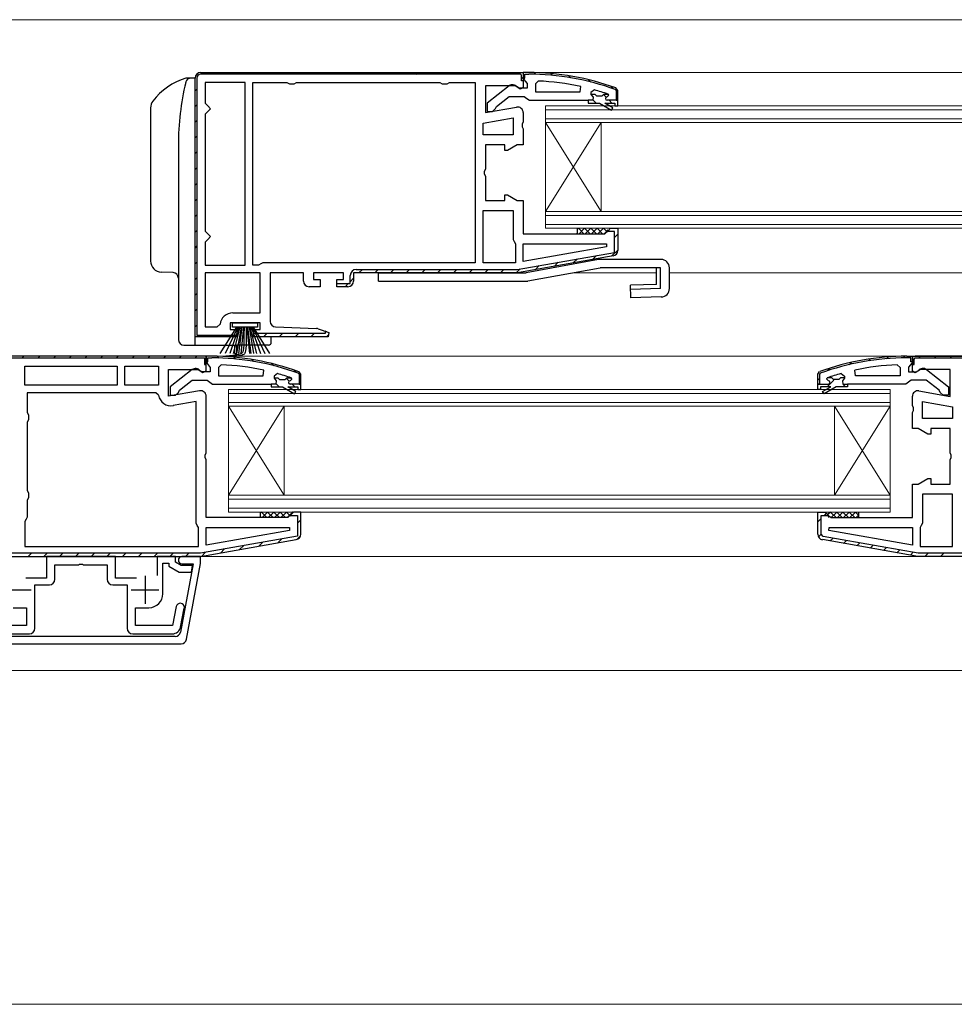
# Model space of a CAD drawing. Extents: x 140 to 1540, y 168 to 2253.
# Drawn here: x 894 to 1062, y 1199 to 1376 of the extents above; entities that cross this region are included whole.
import ezdxf

# ---------------------------------------------------------------- set-up
doc = ezdxf.new("R2010")
doc.units = 0
for name, color, linetype, lineweight in [('YKK_11', 7, 'CONTINUOUS', 30), ('YKK_12', 2, 'CONTINUOUS', 13), ('YKK_13', 4, 'CONTINUOUS', 30), ('YKK_D', 6, 'CONTINUOUS', 13)]:
    doc.layers.add(name, color=color, linetype=linetype, lineweight=lineweight)

msp = doc.modelspace()

# ---------------------------------------------------------------- linework, layer by layer
at = {"layer": 'YKK_11', "linetype": 'ByBlock', "lineweight": -2, "ltscale": 0.5}
for p, q in [((926.31, 1366.97), (984.31, 1366.97)), ((983.81, 1366.67), (926.31, 1366.67)), ((984.01, 1366.47), (983.81, 1366.67)), ((984.01, 1365.47), (984.01, 1366.47)), ((985.31, 1366.98), (984.31, 1366.98)), ((984.31, 1366.98), (984.31, 1365.93)), ((984.31, 1366.97), (984.31, 1364.28)), ((984.31, 1366.48), (984.31, 1365.98)), ((984.31, 1366.47), (984.31, 1365.47)), ((984.61, 1365.98), (984.61, 1366.68)), ((984.61, 1366.68), (985.31, 1366.68)), ((925.31, 1319.47), (925.31, 1365.97)), ((925.61, 1365.97), (925.61, 1319.77)), ((934.31, 1365.17), (927.11, 1365.17)), ((927.11, 1365.17), (927.11, 1361.47)), ((934.31, 1332.37), (934.31, 1365.17)), ((935.71, 1332.37), (935.71, 1365.17)), ((935.71, 1365.17), (941.84, 1365.17)), ((941.84, 1365.17), (942.27, 1364.92)), ((942.27, 1364.92), (943.14, 1364.92)), ((943.14, 1364.92), (943.57, 1365.17)), ((943.57, 1365.17), (969.34, 1365.17)), ((969.34, 1365.17), (969.77, 1364.92)), ((969.77, 1364.92), (970.64, 1364.92)), ((970.64, 1364.92), (971.07, 1365.17)), ((971.07, 1365.17), (975.71, 1365.17)), ((975.71, 1365.17), (975.71, 1332.77)), ((984.31, 1365.47), (984.01, 1365.47)), ((984.31, 1365.98), (984.61, 1365.98)), ((984.31, 1365.93), (984.66, 1365.45)), ((984.66, 1365.45), (985.01, 1364.98)), ((985.01, 1364.98), (985.01, 1364.18)), ((987.03, 1365.44), (986.51, 1364.94)), ((986.51, 1364.94), (986.51, 1363.48)), ((982.86, 1364.57), (977.51, 1364.57)), ((977.51, 1364.57), (977.51, 1359.76)), ((981.79, 1364.56), (977.81, 1361.45)), ((983.79, 1363.99), (982.86, 1364.57)), ((983.61, 1364.18), (983.21, 1364.38)), ((985.01, 1364.18), (983.61, 1364.18)), ((984.31, 1364.28), (983.79, 1363.99)), ((986.51, 1363.48), (994.56, 1363.48)), ((994.56, 1363.48), (994.67, 1364.47)), ((997.14, 1363.85), (996.51, 1363.37)), ((996.51, 1363.37), (996.51, 1363.08)), ((996.51, 1363.08), (997.21, 1363.08)), ((996.51, 1363.08), (996.51, 1363.05)), ((996.51, 1363.05), (996.88, 1362.57)), ((997.21, 1363.08), (997.51, 1362.81)), ((998.5, 1362.81), (998.8, 1363.08)), ((998.8, 1363.08), (999.62, 1363.08)), ((999.62, 1363.08), (999.57, 1363.1)), ((999.71, 1362.91), (999.62, 1363.08)), ((999.71, 1362.88), (999.71, 1362.91)), ((1000.88, 1363.92), (1001.01, 1363.73)), ((1001.31, 1363.73), (1000.98, 1364.2)), ((1001.01, 1363.73), (1001.01, 1361.98)), ((1001.31, 1360.98), (1001.31, 1363.73)), ((1001.31, 1361.98), (1001.31, 1363.73)), ((927.11, 1361.47), (927.61, 1360.97)), ((977.81, 1361.45), (977.81, 1359.98)), ((979.5, 1360.87), (981.81, 1362.68)), ((981.81, 1362.68), (984.51, 1362.68)), ((984.51, 1362.68), (984.98, 1362.33)), ((984.98, 1362.33), (985.46, 1361.98)), ((985.46, 1361.98), (996.01, 1361.98)), ((996.01, 1361.98), (996.01, 1361.48)), ((996.81, 1361.98), (996.01, 1361.98)), ((996.01, 1361.48), (998.01, 1361.48)), ((996.88, 1362.57), (996.81, 1361.98)), ((997.51, 1362.81), (998.5, 1362.81)), ((998.01, 1361.48), (1000.2, 1360.21)), ((1000.45, 1360.64), (999.01, 1361.48)), ((999.01, 1361.48), (1000.81, 1361.48)), ((999.41, 1362.58), (999.71, 1362.88)), ((1001.31, 1361.98), (999.41, 1361.98)), ((1000.81, 1361.48), (1000.81, 1360.98)), ((1001.01, 1361.98), (1001.31, 1361.98)), ((1001.31, 1361.23), (1001.31, 1361.98)), ((927.61, 1359.97), (927.11, 1359.47)), ((927.11, 1359.47), (927.11, 1338.47)), ((927.61, 1360.97), (928.11, 1360.47)), ((928.11, 1360.47), (927.61, 1359.97)), ((977.51, 1359.76), (983.13, 1360.76)), ((977.81, 1359.98), (978.81, 1359.98)), ((978.81, 1359.98), (979.31, 1360.48)), ((979.31, 1360.48), (979.5, 1360.87)), ((984.31, 1359.77), (984.31, 1358.1)), ((1000.2, 1360.21), (1000.45, 1360.64)), ((1000.81, 1360.98), (1001.31, 1360.98)), ((977.11, 1357.87), (982.51, 1358.82)), ((977.11, 1355.77), (977.11, 1357.87)), ((982.51, 1358.82), (982.51, 1355.77)), ((984.31, 1358.1), (984.12, 1357.71)), ((984.12, 1357.71), (984.12, 1357.24)), ((984.12, 1357.24), (984.31, 1356.85)), ((984.31, 1356.85), (984.31, 1353.97)), ((982.51, 1355.77), (977.11, 1355.77)), ((981.01, 1353.97), (977.51, 1353.97)), ((977.51, 1353.97), (977.51, 1349.6)), ((981.01, 1352.97), (981.01, 1353.97)), ((981.51, 1352.97), (981.01, 1352.97)), ((983.24, 1353.97), (981.51, 1352.97)), ((984.31, 1353.97), (983.24, 1353.97)), ((977.51, 1349.6), (977.32, 1349.21)), ((977.32, 1349.21), (977.32, 1348.74)), ((977.32, 1348.74), (977.51, 1348.35)), ((977.51, 1348.35), (977.51, 1343.97)), ((977.51, 1343.97), (981.01, 1343.97)), ((981.01, 1343.97), (981.01, 1344.97)), ((981.01, 1344.97), (981.51, 1344.97)), ((981.51, 1344.97), (983.24, 1343.97)), ((983.24, 1343.97), (984.31, 1343.97)), ((984.31, 1343.97), (984.31, 1337.97)), ((977.11, 1332.77), (977.11, 1342.17)), ((977.11, 1342.17), (982.51, 1342.17)), ((982.51, 1342.17), (982.51, 1336.97)), ((927.11, 1338.47), (927.61, 1337.97)), ((999.01, 1337.97), (999.51, 1338.47)), ((999.5, 1338.37), (999.51, 1338.47)), ((1000.71, 1338.37), (999.5, 1338.37)), ((999.51, 1338.47), (1000.01, 1338.97)), ((1000.01, 1338.97), (1001.31, 1338.97)), ((1000.71, 1334.65), (1000.71, 1338.37)), ((1001.31, 1338.97), (1001.31, 1334.98)), ((927.61, 1336.97), (927.11, 1336.47)), ((927.11, 1336.47), (927.11, 1332.37)), ((927.61, 1337.97), (928.11, 1337.47)), ((928.11, 1337.47), (927.61, 1336.97)), ((982.51, 1336.97), (982.71, 1336.57)), ((982.71, 1336.57), (982.91, 1336.17)), ((984.31, 1337.97), (999.01, 1337.97)), ((982.91, 1336.17), (982.91, 1332.77)), ((983.25, 1331.57), (1000.71, 1334.65)), ((984.31, 1332.98), (984.31, 1336.17)), ((984.31, 1336.17), (999.27, 1336.17)), ((999.32, 1335.62), (984.31, 1332.98)), ((999.27, 1336.17), (999.32, 1335.62)), ((1000.48, 1334), (983.31, 1330.97)), ((927.11, 1332.37), (934.31, 1332.37)), ((936.71, 1332.37), (935.71, 1332.37)), ((937.11, 1332.57), (936.71, 1332.37)), ((937.51, 1332.77), (937.11, 1332.57)), ((975.71, 1332.77), (937.51, 1332.77)), ((954.31, 1331.57), (983.25, 1331.57)), ((982.91, 1332.77), (977.11, 1332.77)), ((937.01, 1330.97), (927.11, 1330.97)), ((927.11, 1330.97), (927.11, 1321.27)), ((937.01, 1323.77), (937.01, 1330.97)), ((944.81, 1330.97), (938.81, 1330.97)), ((938.81, 1330.97), (938.81, 1322.24)), ((944.81, 1329.47), (944.81, 1330.97)), ((952.01, 1330.97), (946.61, 1330.97)), ((946.61, 1330.97), (946.61, 1329.77)), ((946.61, 1329.77), (947.81, 1329.77)), ((947.81, 1329.77), (947.81, 1328.47)), ((950.81, 1328.47), (950.81, 1329.77)), ((950.81, 1329.77), (952.01, 1329.77)), ((952.01, 1329.77), (952.01, 1330.97)), ((953.21, 1329.07), (953.21, 1330.47)), ((983.31, 1330.97), (953.81, 1330.97)), ((953.81, 1330.97), (953.81, 1329.47)), ((947.81, 1328.47), (945.81, 1328.47)), ((950.81, 1328.97), (950.81, 1329.07)), ((950.81, 1329.07), (953.21, 1329.07)), ((952.81, 1328.47), (950.81, 1328.47)), ((932.09, 1323.77), (937.01, 1323.77)), ((927.11, 1321.27), (929.31, 1321.27)), ((929.31, 1321.27), (929.8, 1321.72)), ((937.01, 1321.97), (931.61, 1321.97)), ((931.61, 1321.97), (931.61, 1320.77)), ((931.61, 1320.77), (932.81, 1320.77)), ((932.81, 1320.77), (932.81, 1319.47)), ((935.81, 1319.47), (935.81, 1320.77)), ((935.81, 1320.77), (937.01, 1320.77)), ((937.01, 1320.77), (937.01, 1321.97)), ((939.77, 1321.24), (947.15, 1320.98)), ((947.45, 1320.92), (949.36, 1320.23)), ((948.71, 1320.47), (948.71, 1320.07)), ((949.01, 1320.36), (948.71, 1320.47)), ((932.81, 1319.47), (925.31, 1319.47)), ((925.61, 1319.77), (932.76, 1319.77)), ((932.76, 1319.77), (932.31, 1319.47)), ((948.71, 1320.07), (935.81, 1320.07)), ((935.81, 1320.07), (935.81, 1319.97)), ((949.22, 1319.47), (935.81, 1319.47)), ((949.36, 1320.23), (949.22, 1319.47)), ((927.31, 1315.97), (869.31, 1315.97)), ((869.31, 1315.67), (927.01, 1315.67)), ((927.01, 1315.67), (927.01, 1314.47)), ((927.31, 1314.47), (927.31, 1315.97)), ((927.31, 1315.97), (927.31, 1315.97)), ((928.31, 1315.97), (927.31, 1315.97)), ((927.31, 1315.97), (927.31, 1314.93)), ((927.31, 1313.35), (927.31, 1315.47)), ((927.31, 1315.47), (927.31, 1314.97)), ((927.61, 1314.97), (927.61, 1315.67)), ((927.61, 1315.67), (928.3, 1315.67)), ((1053.31, 1315.98), (1054.31, 1315.98)), ((1054.01, 1315.68), (1053.31, 1315.68)), ((1054.01, 1314.98), (1054.01, 1315.68)), ((1054.31, 1315.98), (1054.31, 1314.93)), ((1054.31, 1313.28), (1054.31, 1315.97)), ((1054.31, 1315.97), (1081.91, 1315.97)), ((1054.31, 1315.48), (1054.31, 1314.98)), ((1054.31, 1315.47), (1054.31, 1314.47)), ((1054.61, 1315.47), (1054.81, 1315.67)), ((1054.61, 1314.47), (1054.61, 1315.47)), ((1071.41, 1315.97), (1054.81, 1315.97)), ((1054.81, 1315.67), (1071.41, 1315.67)), ((894.71, 1310.77), (894.71, 1314.17)), ((894.71, 1314.17), (911.31, 1314.17)), ((911.31, 1314.17), (911.31, 1310.77)), ((912.71, 1310.77), (912.71, 1314.17)), ((912.71, 1314.17), (918.71, 1314.17)), ((918.71, 1314.17), (918.71, 1310.77)), ((920.51, 1308.77), (920.51, 1313.57)), ((920.51, 1313.57), (925.86, 1313.57)), ((924.79, 1313.56), (920.81, 1310.45)), ((925.86, 1313.57), (926.73, 1313.03)), ((926.6, 1313.17), (926.2, 1313.37)), ((926.73, 1313.03), (927.31, 1313.35)), ((927.01, 1314.47), (927.31, 1314.47)), ((927.31, 1314.97), (927.61, 1314.97)), ((927.31, 1314.93), (927.66, 1314.45)), ((927.66, 1314.45), (928.01, 1313.97)), ((928.01, 1313.97), (928.01, 1313.17)), ((930.03, 1314.44), (929.51, 1313.94)), ((929.51, 1313.94), (929.51, 1312.47)), ((937.56, 1312.47), (937.66, 1313.46)), ((1044.05, 1312.48), (1043.95, 1313.46)), ((1051.59, 1314.44), (1052.11, 1313.94)), ((1052.11, 1313.94), (1052.11, 1312.48)), ((1053.96, 1314.45), (1053.61, 1313.98)), ((1053.61, 1313.98), (1053.61, 1313.18)), ((1054.31, 1314.93), (1053.96, 1314.45)), ((1054.31, 1314.98), (1054.01, 1314.98)), ((1054.31, 1314.47), (1054.61, 1314.47)), ((1055.75, 1313.57), (1054.82, 1312.99)), ((1055.01, 1313.18), (1055.41, 1313.38)), ((1061.11, 1313.57), (1055.75, 1313.57)), ((1056.82, 1313.56), (1060.81, 1310.45)), ((1061.11, 1308.76), (1061.11, 1313.57)), ((922.5, 1309.87), (924.81, 1311.67)), ((924.81, 1311.67), (927.51, 1311.67)), ((928.01, 1313.17), (926.6, 1313.17)), ((927.51, 1311.67), (927.98, 1311.32)), ((929.51, 1312.47), (937.56, 1312.47)), ((940.14, 1312.85), (939.51, 1312.37)), ((939.51, 1312.37), (939.51, 1312.07)), ((939.51, 1312.07), (940.21, 1312.07)), ((939.51, 1312.07), (939.51, 1312.05)), ((939.51, 1312.05), (939.88, 1311.56)), ((940.21, 1312.07), (940.51, 1311.81)), ((940.51, 1311.81), (941.5, 1311.81)), ((941.5, 1311.81), (941.8, 1312.07)), ((941.8, 1312.07), (942.62, 1312.07)), ((942.41, 1311.57), (942.71, 1311.87)), ((942.62, 1312.07), (942.57, 1312.1)), ((942.71, 1311.91), (942.62, 1312.07)), ((942.71, 1311.87), (942.71, 1311.91)), ((943.87, 1312.91), (944.01, 1312.73)), ((944.31, 1312.73), (943.98, 1313.2)), ((944.01, 1312.73), (944.01, 1310.97)), ((944.31, 1309.97), (944.31, 1312.73)), ((944.31, 1310.97), (944.31, 1312.73)), ((1037.31, 1312.73), (1037.63, 1313.2)), ((1037.31, 1309.98), (1037.31, 1312.73)), ((1037.31, 1310.98), (1037.31, 1312.73)), ((1037.74, 1312.92), (1037.61, 1312.73)), ((1037.61, 1312.73), (1037.61, 1310.98)), ((1038.91, 1311.91), (1038.99, 1312.08)), ((1038.91, 1311.88), (1038.91, 1311.91)), ((1039.21, 1311.58), (1038.91, 1311.88)), ((1038.99, 1312.08), (1039.04, 1312.1)), ((1039.81, 1312.08), (1038.99, 1312.08)), ((1040.11, 1311.81), (1039.81, 1312.08)), ((1041.1, 1311.81), (1040.11, 1311.81)), ((1041.4, 1312.08), (1041.1, 1311.81)), ((1042.11, 1312.08), (1041.4, 1312.08)), ((1041.47, 1312.85), (1042.11, 1312.37)), ((1042.11, 1312.05), (1041.73, 1311.57)), ((1042.11, 1312.37), (1042.11, 1312.08)), ((1042.11, 1312.08), (1042.11, 1312.05)), ((1052.11, 1312.48), (1044.05, 1312.48)), ((1053.61, 1313.18), (1055.01, 1313.18)), ((1054.11, 1311.68), (1053.63, 1311.33)), ((1056.8, 1311.68), (1054.11, 1311.68)), ((1054.82, 1312.99), (1054.31, 1313.28)), ((1059.11, 1309.87), (1056.8, 1311.68)), ((911.31, 1310.77), (894.71, 1310.77)), ((918.71, 1310.77), (912.71, 1310.77)), ((920.81, 1310.45), (920.81, 1308.97)), ((922.31, 1309.47), (922.5, 1309.87)), ((927.98, 1311.32), (928.46, 1310.97)), ((928.46, 1310.97), (939.01, 1310.97)), ((939.01, 1310.97), (939.01, 1310.47)), ((939.81, 1310.97), (939.01, 1310.97)), ((939.01, 1310.47), (941.01, 1310.47)), ((939.88, 1311.56), (939.81, 1310.97)), ((941.01, 1310.47), (943.2, 1309.21)), ((943.45, 1309.64), (942.01, 1310.47)), ((942.01, 1310.47), (943.81, 1310.47)), ((944.31, 1310.97), (942.41, 1310.97)), ((943.81, 1310.47), (943.81, 1309.97)), ((943.81, 1309.97), (944.31, 1309.97)), ((944.01, 1310.97), (944.31, 1310.97)), ((944.31, 1310.22), (944.31, 1310.97)), ((1037.31, 1310.23), (1037.31, 1310.98)), ((1037.31, 1310.98), (1039.21, 1310.98)), ((1037.61, 1310.98), (1037.31, 1310.98)), ((1037.81, 1309.98), (1037.31, 1309.98)), ((1039.61, 1310.48), (1037.81, 1310.48)), ((1037.81, 1310.48), (1037.81, 1309.98)), ((1038.16, 1309.64), (1039.61, 1310.48)), ((1040.61, 1310.48), (1038.41, 1309.21)), ((1042.61, 1310.48), (1040.61, 1310.48)), ((1041.73, 1311.57), (1041.81, 1310.98)), ((1041.81, 1310.98), (1042.61, 1310.98)), ((1053.15, 1310.98), (1042.61, 1310.98)), ((1042.61, 1310.98), (1042.61, 1310.48)), ((1053.63, 1311.33), (1053.15, 1310.98)), ((1059.31, 1309.48), (1059.11, 1309.87)), ((1060.81, 1310.45), (1060.81, 1308.98)), ((918.25, 1309.37), (895.11, 1309.37)), ((895.11, 1309.37), (895.11, 1305.84)), ((918.74, 1308.96), (918.25, 1309.37)), ((926.13, 1309.76), (920.51, 1308.77)), ((920.81, 1308.97), (921.81, 1308.97)), ((921.81, 1308.97), (922.31, 1309.47)), ((927.31, 1298.6), (927.31, 1308.77)), ((943.2, 1309.21), (943.45, 1309.64)), ((1038.41, 1309.21), (1038.16, 1309.64)), ((1054.31, 1307.1), (1054.31, 1308.77)), ((1055.48, 1309.76), (1061.11, 1308.76)), ((1059.81, 1308.98), (1059.31, 1309.48)), ((1060.81, 1308.98), (1059.81, 1308.98)), ((925.51, 1307.82), (921.4, 1307.1)), ((925.51, 1285.97), (925.51, 1307.82)), ((1054.49, 1306.71), (1054.31, 1307.1)), ((1054.49, 1306.24), (1054.49, 1306.71)), ((1056.11, 1307.82), (1061.51, 1306.87)), ((1056.11, 1304.77), (1056.11, 1307.82)), ((1061.51, 1306.87), (1061.51, 1304.77)), ((895.11, 1305.84), (895.36, 1305.41)), ((895.36, 1304.54), (895.11, 1304.11)), ((895.36, 1305.41), (895.36, 1304.54)), ((1054.31, 1305.85), (1054.49, 1306.24)), ((1054.31, 1302.97), (1054.31, 1305.85)), ((1061.51, 1304.77), (1056.11, 1304.77)), ((895.11, 1304.11), (895.11, 1291.84)), ((1055.37, 1302.97), (1054.31, 1302.97)), ((1057.11, 1301.97), (1055.37, 1302.97)), ((1061.11, 1302.97), (1057.61, 1302.97)), ((1057.61, 1302.97), (1057.61, 1301.97)), ((1061.11, 1298.6), (1061.11, 1302.97)), ((1057.61, 1301.97), (1057.11, 1301.97)), ((927.12, 1298.21), (927.31, 1298.6)), ((927.12, 1297.74), (927.12, 1298.21)), ((927.31, 1297.35), (927.12, 1297.74)), ((1061.29, 1298.21), (1061.11, 1298.6)), ((1061.11, 1297.35), (1061.29, 1297.74)), ((1061.29, 1297.74), (1061.29, 1298.21)), ((927.31, 1286.97), (927.31, 1297.35)), ((1061.11, 1292.97), (1061.11, 1297.35)), ((1055.37, 1292.97), (1057.11, 1293.97)), ((1057.11, 1293.97), (1057.61, 1293.97)), ((1057.61, 1293.97), (1057.61, 1292.97)), ((1054.31, 1286.97), (1054.31, 1292.97)), ((1054.31, 1292.97), (1055.37, 1292.97)), ((1057.61, 1292.97), (1061.11, 1292.97)), ((895.11, 1291.84), (895.36, 1291.41)), ((895.36, 1290.54), (895.11, 1290.11)), ((895.36, 1291.41), (895.36, 1290.54)), ((1061.51, 1291.17), (1056.11, 1291.17)), ((1056.11, 1291.17), (1056.11, 1285.97)), ((1061.51, 1281.77), (1061.51, 1291.17)), ((895.11, 1290.11), (895.11, 1287.07)), ((895.11, 1287.07), (894.91, 1286.67)), ((942.01, 1286.97), (927.31, 1286.97)), ((942.51, 1287.47), (942.01, 1286.97)), ((942.51, 1287.47), (942.5, 1287.37)), ((942.5, 1287.37), (943.71, 1287.37)), ((943.01, 1287.97), (942.51, 1287.47)), ((944.31, 1287.97), (943.01, 1287.97)), ((943.71, 1287.37), (943.71, 1283.65)), ((944.31, 1283.99), (944.31, 1287.97)), ((1037.31, 1283.98), (1037.31, 1287.97)), ((1037.31, 1287.97), (1038.61, 1287.97)), ((1037.91, 1283.98), (1037.91, 1287.37)), ((1037.91, 1287.37), (1039.12, 1287.37)), ((1038.61, 1287.97), (1039.11, 1287.47)), ((1039.11, 1287.47), (1039.61, 1286.97)), ((1039.12, 1287.37), (1039.11, 1287.47)), ((1039.61, 1286.97), (1054.31, 1286.97)), ((894.91, 1286.67), (894.71, 1286.27)), ((894.71, 1286.27), (894.71, 1281.77)), ((925.71, 1285.57), (925.51, 1285.97)), ((925.91, 1285.17), (925.71, 1285.57)), ((925.91, 1281.77), (925.91, 1285.17)), ((927.31, 1281.98), (927.31, 1285.17)), ((927.31, 1285.17), (942.28, 1285.17)), ((942.28, 1285.17), (942.32, 1284.63)), ((1039.29, 1284.62), (1039.34, 1285.17)), ((1039.34, 1285.17), (1054.31, 1285.17)), ((1054.31, 1285.17), (1054.31, 1281.98)), ((1055.91, 1285.57), (1055.71, 1285.17)), ((1055.71, 1285.17), (1055.71, 1281.77)), ((1056.11, 1285.97), (1055.91, 1285.57)), ((943.71, 1283.65), (926.28, 1280.58)), ((942.32, 1284.63), (927.31, 1281.98)), ((1038.24, 1283.59), (1037.91, 1283.98)), ((1055.33, 1280.58), (1038.24, 1283.59)), ((1054.31, 1281.98), (1039.29, 1284.62)), ((894.71, 1281.77), (925.91, 1281.77)), ((926.31, 1279.97), (943.48, 1283)), ((1055.31, 1279.97), (1038.13, 1283)), ((1055.71, 1281.77), (1061.51, 1281.77)), ((926.23, 1280.57), (868.91, 1280.57)), ((869.31, 1279.97), (926.31, 1279.97)), ((911.01, 1279.97), (898.61, 1279.97)), ((898.61, 1279.97), (898.61, 1276.07)), ((911.01, 1276.07), (911.01, 1279.97)), ((921.81, 1279.97), (918.51, 1279.97)), ((918.51, 1279.97), (918.51, 1276.57)), ((921.81, 1278.95), (921.81, 1279.97)), ((926.31, 1279.97, 0), (922.96, 1279.97, 0)), ((926.28, 1280.58), (926.23, 1280.57)), ((926.31, 1278.71, 0), (926.31, 1279.97, 0)), ((1112.31, 1279.97), (1055.31, 1279.97)), ((1055.38, 1280.57), (1055.33, 1280.58)), ((1112.31, 1280.57), (1055.38, 1280.57)), ((900.11, 1275.87), (900.11, 1278.47)), ((900.11, 1278.47), (904.35, 1278.47)), ((904.35, 1278.47), (904.53, 1278.59)), ((904.53, 1278.59), (905.08, 1278.59)), ((905.08, 1278.59), (905.26, 1278.47)), ((905.26, 1278.47), (909.51, 1278.47)), ((909.51, 1278.47), (909.51, 1275.87)), ((919.51, 1273.27), (919.51, 1278.77)), ((919.51, 1278.77), (920.61, 1278.77)), ((920.61, 1278.77), (920.61, 1278.26)), ((920.61, 1278.26), (922.48, 1277.17)), ((922.81, 1278.37), (921.81, 1278.95)), ((924.98, 1278.67, 0), (922.7, 1266.39, 0)), ((924.87, 1278.37), (922.81, 1278.37)), ((922.96, 1278.67, 0), (924.98, 1278.67, 0)), ((923.78, 1265.09, 0), (926.31, 1278.71, 0)), ((924.64, 1277.17), (924.87, 1278.37)), ((922.48, 1277.17), (924.64, 1277.17)), ((898.61, 1276.07), (894.86, 1276.07)), ((896.51, 1267.07), (896.51, 1274.87)), ((896.51, 1274.87), (899.11, 1274.87)), ((910.51, 1274.87), (913.11, 1274.87)), ((914.76, 1276.07), (911.01, 1276.07)), ((913.11, 1274.87), (913.11, 1267.07)), ((921.9, 1270.97), (921.24, 1267.57)), ((892.61, 1270.77), (895.01, 1270.77)), ((895.01, 1270.77), (895.01, 1267.57)), ((914.61, 1267.57), (914.61, 1270.77)), ((914.61, 1270.77), (917.01, 1270.77)), ((922.71, 1267.29), (923.37, 1270.68)), ((895.01, 1267.57), (888.37, 1267.57)), ((921.24, 1267.57), (914.61, 1267.57)), ((921.72, 1265.57, 0), (887.89, 1265.57, 0)), ((888.37, 1266.07), (895.51, 1266.07)), ((914.11, 1266.07), (921.24, 1266.07)), ((886.81, 1264.27, 0), (922.8, 1264.27, 0))]:
    msp.add_line(p, q, dxfattribs=at)
at = {"layer": 'YKK_11', "linetype": 'Continuous', "lineweight": -2}
for p, q in [((928.27, 1366.67), (928.57, 1366.97)), ((931.09, 1366.67), (931.39, 1366.97)), ((933.92, 1366.67), (934.22, 1366.97)), ((936.75, 1366.67), (937.05, 1366.97)), ((939.58, 1366.67), (939.88, 1366.97)), ((942.41, 1366.67), (942.71, 1366.97)), ((945.24, 1366.67), (945.54, 1366.97)), ((948.06, 1366.67), (948.36, 1366.97)), ((950.89, 1366.67), (951.19, 1366.97)), ((953.72, 1366.67), (954.02, 1366.97)), ((956.55, 1366.67), (956.85, 1366.97)), ((959.38, 1366.67), (959.68, 1366.97)), ((962.21, 1366.67), (962.51, 1366.97)), ((965.04, 1366.67), (965.34, 1366.97)), ((967.86, 1366.67), (968.16, 1366.97)), ((970.69, 1366.67), (970.99, 1366.97)), ((973.52, 1366.67), (973.82, 1366.97)), ((976.35, 1366.67), (976.65, 1366.97)), ((979.18, 1366.67), (979.48, 1366.97)), ((982.01, 1366.67), (982.31, 1366.97)), ((986.3, 1366.96), (986.61, 1366.66)), ((989.3, 1366.8), (989.63, 1366.46)), ((984.01, 1365.84), (984.31, 1366.14)), ((984.31, 1366.13), (984.46, 1365.98)), ((992.53, 1366.39), (992.9, 1366.03)), ((996.07, 1365.68), (996.48, 1365.27)), ((925.31, 1363.71), (925.61, 1364.01)), ((998.7, 1363.06), (999.23, 1362.52)), ((1000.06, 1364.52), (1000.55, 1364.03)), ((1001.01, 1363.58), (1001.31, 1363.28)), ((925.31, 1360.88), (925.61, 1361.18)), ((996.92, 1362), (997.45, 1361.48)), ((999.78, 1361.98), (1000.28, 1361.48)), ((925.31, 1358.05), (925.61, 1358.35)), ((925.31, 1355.23), (925.61, 1355.53)), ((925.31, 1352.4), (925.61, 1352.7)), ((925.31, 1349.57), (925.61, 1349.87)), ((925.31, 1346.74), (925.61, 1347.04)), ((925.31, 1343.91), (925.61, 1344.21)), ((925.31, 1341.08), (925.61, 1341.38)), ((925.31, 1338.26), (925.61, 1338.56)), ((1000.71, 1337.29), (1001.31, 1337.89)), ((925.31, 1335.43), (925.61, 1335.73)), ((1000.2, 1333.95), (1001.31, 1335.06)), ((925.31, 1332.6), (925.61, 1332.9)), ((989.89, 1332.13), (990.63, 1332.87)), ((993.33, 1332.74), (994.07, 1333.48)), ((996.76, 1333.34), (997.5, 1334.08)), ((954.79, 1330.97), (955.39, 1331.57)), ((957.62, 1330.97), (958.22, 1331.57)), ((960.45, 1330.97), (961.05, 1331.57)), ((963.28, 1330.97), (963.88, 1331.57)), ((966.1, 1330.97), (966.7, 1331.57)), ((968.93, 1330.97), (969.53, 1331.57)), ((971.76, 1330.97), (972.36, 1331.57)), ((974.59, 1330.97), (975.19, 1331.57)), ((977.42, 1330.97), (978.02, 1331.57)), ((980.25, 1330.97), (980.85, 1331.57)), ((983.08, 1330.97), (983.77, 1331.66)), ((986.46, 1331.53), (987.2, 1332.27)), ((925.31, 1329.77), (925.61, 1330.07)), ((953.19, 1329.37), (953.81, 1329.99)), ((952.29, 1328.47), (952.9, 1329.08)), ((925.31, 1326.94), (925.61, 1327.24)), ((925.31, 1324.11), (925.61, 1324.41)), ((925.31, 1321.28), (925.61, 1321.58)), ((926.32, 1319.47), (926.62, 1319.77)), ((929.15, 1319.47), (929.45, 1319.77)), ((931.98, 1319.47), (932.28, 1319.77)), ((937.63, 1319.47), (938.23, 1320.07)), ((940.46, 1319.47), (941.06, 1320.07)), ((943.29, 1319.47), (943.89, 1320.07)), ((946.12, 1319.47), (946.72, 1320.07)), ((948.96, 1319.49), (949.29, 1319.81)), ((894.24, 1315.67), (894.54, 1315.97)), ((897.07, 1315.67), (897.37, 1315.97)), ((899.9, 1315.67), (900.2, 1315.97)), ((902.72, 1315.67), (903.02, 1315.97)), ((905.55, 1315.67), (905.85, 1315.97)), ((908.38, 1315.67), (908.68, 1315.97)), ((911.21, 1315.67), (911.51, 1315.97)), ((914.04, 1315.67), (914.34, 1315.97)), ((916.87, 1315.67), (917.17, 1315.97)), ((919.69, 1315.67), (919.99, 1315.97)), ((922.52, 1315.67), (922.82, 1315.97)), ((925.35, 1315.67), (925.65, 1315.97)), ((927.31, 1315.13), (927.46, 1314.97)), ((929.3, 1315.96), (929.61, 1315.65)), ((932.3, 1315.79), (932.63, 1315.46)), ((935.53, 1315.39), (935.89, 1315.03)), ((1046.45, 1315.15), (1046.8, 1315.5)), ((1049.65, 1315.52), (1049.98, 1315.85)), ((1052.63, 1315.67), (1052.93, 1315.97)), ((1055.46, 1315.67), (1055.76, 1315.97)), ((1058.29, 1315.67), (1058.59, 1315.97)), ((1061.11, 1315.67), (1061.41, 1315.97)), ((927.01, 1314.5), (927.31, 1314.8)), ((939.07, 1314.68), (939.48, 1314.27)), ((943.06, 1313.52), (943.55, 1313.03)), ((1039, 1313.35), (1039.46, 1313.82)), ((1042.94, 1314.47), (1043.34, 1314.87)), ((1054.31, 1314.52), (1054.61, 1314.82)), ((941.69, 1312.06), (942.23, 1311.52)), ((944.01, 1312.57), (944.31, 1312.27)), ((1037.31, 1311.66), (1037.61, 1311.96)), ((1038.95, 1310.48), (1040.15, 1311.68)), ((939.92, 1311), (940.45, 1310.47)), ((942.78, 1310.97), (943.28, 1310.47)), ((1041.78, 1310.48), (1042.28, 1310.98)), ((942.52, 1287.59), (942.89, 1287.96)), ((1037.31, 1286.21), (1037.91, 1286.81)), ((1038.47, 1287.37), (1038.94, 1287.84)), ((943.71, 1285.94), (944.31, 1286.54)), ((943.63, 1283.04), (944.25, 1283.66)), ((1037.43, 1283.5), (1037.91, 1283.98)), ((1039.51, 1282.76), (1040.03, 1283.27)), ((933.31, 1281.21), (934.05, 1281.95)), ((936.75, 1281.82), (937.49, 1282.56)), ((940.18, 1282.42), (940.92, 1283.16)), ((1041.92, 1282.33), (1042.43, 1282.85)), ((1044.32, 1281.91), (1044.84, 1282.43)), ((1046.73, 1281.48), (1047.24, 1282)), ((1049.13, 1281.06), (1049.65, 1281.58)), ((895.31, 1279.97), (895.91, 1280.57)), ((898.14, 1279.97), (898.74, 1280.57)), ((900.96, 1279.97), (901.56, 1280.57)), ((903.79, 1279.97), (904.39, 1280.57)), ((906.62, 1279.97), (907.22, 1280.57)), ((909.45, 1279.97), (910.05, 1280.57)), ((912.28, 1279.97), (912.88, 1280.57)), ((915.11, 1279.97), (915.71, 1280.57)), ((917.94, 1279.97), (918.54, 1280.57)), ((920.76, 1279.97), (921.36, 1280.57)), ((923.59, 1279.97), (924.19, 1280.57)), ((926.45, 1280), (927.19, 1280.74)), ((929.88, 1280.6), (930.62, 1281.34)), ((1051.53, 1280.64), (1052.05, 1281.15)), ((1053.94, 1280.21), (1054.46, 1280.73)), ((1056.53, 1279.97), (1057.13, 1280.57)), ((1059.35, 1279.97), (1059.95, 1280.57))]:
    msp.add_line(p, q, dxfattribs=at)
at = {"layer": 'YKK_11', "ltscale": 0.5}
for p, q in [((916.31, 1276.47), (916.31, 1271.47)), ((890.81, 1273.97), (895.81, 1273.97)), ((913.81, 1273.97), (918.81, 1273.97))]:
    msp.add_line(p, q, dxfattribs=at)
at = {"layer": 'YKK_11', "linetype": 'ByBlock', "lineweight": -2, "ltscale": 0.5}
for centre, radius, start, end in [((926.31, 1365.97), 1, 90, 180), ((926.31, 1365.97), 0.7, 90, 180), ((985.23, 1320.98), 46, 69.9829, 89.907), ((985.23, 1320.98), 45.7, 69.9829, 89.9067), ((982.41, 1363.78), 1, 36.8699, 128.0867), ((985.23, 1320.98), 44.5, 77.7609, 87.6884), ((985.23, 1320.98), 44.5, 71.2023, 74.4781), ((999.41, 1362.28), 0.3, 90, 270), ((983.31, 1359.77), 1, 360, 100), ((1000.31, 1334.98), 1, 280, 360), ((954.31, 1330.47), 1.1, 90, 180), ((945.81, 1329.47), 1, 180, 270), ((952.81, 1329.47), 1, 270, 360), ((932.09, 1321.47), 2.3, 90, 173.8493), ((939.81, 1322.24), 1, 180, 268), ((947.11, 1319.98), 1, 70.0001, 88), ((928.23, 1269.97), 45.7, 69.9829, 89.9067), ((928.23, 1269.97), 46, 69.9829, 89.907), ((1053.38, 1269.98), 46, 90.093, 110.0171), ((1053.38, 1269.98), 45.7, 90.0933, 110.0171), ((925.4, 1312.77), 1, 36.8699, 128.0867), ((928.23, 1269.97), 44.5, 77.7609, 87.6884), ((1053.38, 1269.98), 44.5, 92.3116, 102.2391), ((1056.21, 1312.78), 1, 51.9133, 143.1301), ((928.23, 1269.97), 44.5, 71.2023, 74.4781), ((942.41, 1311.27), 0.3, 90, 270), ((1053.38, 1269.98), 44.5, 105.5219, 108.7977), ((1039.21, 1311.28), 0.3, 270, 90), ((921.01, 1309.36), 2.3, 190.0497, 280), ((926.31, 1308.77), 1, 360, 100), ((1055.31, 1308.77), 1, 80, 180), ((943.31, 1283.99), 1, 280, 360), ((1038.31, 1283.98), 1, 180, 260), ((922.96, 1279.32, 0), 0.65, 90, 270), ((899.11, 1275.87), 1, 270, 360), ((910.51, 1275.87), 1, 180, 270), ((917.01, 1273.27), 2.5, 270, 360), ((922.64, 1270.82), 0.75, 0, 169), ((922.64, 1270.82), 0.75, 349.0003, 0.0002), ((895.51, 1267.07), 1, 270, 360), ((914.11, 1267.07), 1, 180, 270), ((921.24, 1267.57), 1.5, 270, 349), ((921.72, 1266.57, 0), 1, 270, 349.5), ((922.8, 1265.27, 0), 1, 270, 349.5)]:
    msp.add_arc(centre, radius, start, end, dxfattribs=at)
at = {"layer": 'YKK_12'}
for p, q in [((303.61, 1376.47), (1165.01, 1376.47)), ((983.81, 1366.97), (1111.81, 1366.97)), ((998.31, 1357.97), (988.31, 1341.97)), ((988.31, 1357.97), (998.31, 1341.97)), ((993.21, 1330.97), (1008.27, 1330.97)), ((1010.61, 1330.97), (1112.33, 1330.97)), ((926.81, 1315.97), (1054.81, 1315.97)), ((941.31, 1306.97), (931.31, 1290.97)), ((931.31, 1306.97), (941.31, 1290.97)), ((1040.31, 1306.97), (1050.31, 1290.97)), ((1050.31, 1306.97), (1040.31, 1290.97)), ((925.81, 1279.97, 0), (1055.33, 1279.97)), ((314.01, 1259.47), (1154.61, 1259.47))]:
    msp.add_line(p, q, dxfattribs=at)
at = {"layer": 'YKK_12', "linetype": 'Continuous'}
for p, q in [((1107.31, 1360.97), (988.31, 1360.97)), ((988.31, 1360.97), (988.31, 1338.97)), ((1107.31, 1360.27), (988.31, 1360.27)), ((988.31, 1358.67), (1107.31, 1358.67)), ((988.31, 1357.97), (1107.31, 1357.97)), ((998.31, 1357.97), (998.31, 1341.97)), ((1107.31, 1341.97), (988.31, 1341.97)), ((1107.31, 1341.27), (988.31, 1341.27)), ((988.31, 1339.67), (1107.31, 1339.67)), ((988.31, 1338.97), (1107.31, 1338.97)), ((931.31, 1309.97), (1050.31, 1309.97)), ((931.31, 1309.97), (931.31, 1287.97)), ((1050.31, 1309.97), (1050.31, 1287.97)), ((931.31, 1309.27), (1050.31, 1309.27)), ((931.31, 1307.67), (1050.33, 1307.67)), ((931.31, 1306.97), (1050.31, 1306.97)), ((941.31, 1306.97), (941.31, 1290.97)), ((1040.31, 1306.97), (1040.31, 1290.97)), ((931.31, 1290.97), (1050.31, 1290.97)), ((931.31, 1290.27), (1050.31, 1290.27)), ((931.31, 1288.67), (1050.31, 1288.67)), ((931.31, 1287.97), (1050.31, 1287.97))]:
    msp.add_line(p, q, dxfattribs=at)
at = {"layer": 'YKK_13'}
for p, q in [((925.31, 1365.97), (923.94, 1365.97)), ((925.31, 1364.97), (925.31, 1365.97)), ((925.31, 1318.97), (925.31, 1364.97)), ((917.31, 1360.63), (917.31, 1333.08)), ((922.31, 1353.97), (922.31, 1318.97)), ((922.31, 1353.97), (922.31, 1343.67)), ((994.01, 1338.97), (994.01, 1337.97)), ((997.87, 1333.35), (984.88, 1330.97)), ((1009.11, 1333.37), (998.14, 1333.37)), ((921.34, 1331.01), (919.24, 1331.08)), ((985.14, 1329.5), (998.13, 1331.87)), ((1008.99, 1331.87), (998.13, 1331.87)), ((1008.27, 1328.87), (1008.27, 1331.87)), ((1008.99, 1328.13), (1008.99, 1331.87)), ((1010.61, 1328.13), (1010.61, 1331.87)), ((958.31, 1330.97), (984.88, 1330.97)), ((958.31, 1329.47), (958.31, 1330.97)), ((958.31, 1329.47), (984.87, 1329.47)), ((929.83, 1316.47), (932.81, 1321.17)), ((933.01, 1321.17), (930.75, 1316.47)), ((933.21, 1321.17), (931.54, 1316.47)), ((932.06, 1321.17), (932.06, 1321.97)), ((932.06, 1321.97), (936.56, 1321.97)), ((936.56, 1321.17), (932.06, 1321.17)), ((932.22, 1316.47), (933.41, 1321.17)), ((933.61, 1321.17), (932.77, 1316.47)), ((933.21, 1316.47), (933.81, 1321.17)), ((934.01, 1321.17), (933.53, 1316.47)), ((934.61, 1321.17), (935.08, 1316.47)), ((935.4, 1316.47), (934.81, 1321.17)), ((935.01, 1321.17), (935.84, 1316.47)), ((936.39, 1316.47), (935.21, 1321.17)), ((935.41, 1321.17), (937.07, 1316.47)), ((935.61, 1321.17), (937.86, 1316.47)), ((938.78, 1316.47), (935.81, 1321.17)), ((936.56, 1321.97), (936.56, 1321.17)), ((925.31, 1317.97), (925.31, 1318.97)), ((939.01, 1318.47), (939.01, 1319.47)), ((923.31, 1317.97), (923.9, 1317.97)), ((923.9, 1317.97), (925.31, 1317.97)), ((925.31, 1317.97), (932.81, 1317.97)), ((932.41, 1317.97), (932.41, 1316.47)), ((932.81, 1316.47), (932.81, 1317.97)), ((938.51, 1317.97), (932.81, 1317.97)), ((932.41, 1316.47), (932.81, 1316.47)), ((937.01, 1287.97), (937.01, 1286.97)), ((1044.61, 1287.97), (1044.61, 1286.97))]:
    msp.add_line(p, q, dxfattribs=at)
at = {"layer": 'YKK_13', "linetype": 'Continuous'}
for p, q in [((994.24, 1338.97), (994.01, 1338.74)), ((995.24, 1337.97), (994.24, 1338.97)), ((995.36, 1338.97), (994.36, 1337.97)), ((996.36, 1337.97), (995.36, 1338.97)), ((996.48, 1338.97), (995.48, 1337.97)), ((997.48, 1337.97), (996.48, 1338.97)), ((997.6, 1338.97), (996.6, 1337.97)), ((998.6, 1337.97), (997.6, 1338.97)), ((998.73, 1338.97), (997.73, 1337.97)), ((999.45, 1338.25), (998.73, 1338.97)), ((999.55, 1338.67), (998.85, 1337.97)), ((999.85, 1338.97), (999.81, 1338.93)), ((999.87, 1338.95), (999.85, 1338.97)), ((994.11, 1337.97), (994.01, 1338.08)), ((937.24, 1287.97), (937.01, 1287.74)), ((937.11, 1286.97), (937.01, 1287.08)), ((938.24, 1286.97), (937.24, 1287.97)), ((938.36, 1287.97), (937.36, 1286.97)), ((939.36, 1286.97), (938.36, 1287.97)), ((939.48, 1287.97), (938.48, 1286.97)), ((940.48, 1286.97), (939.48, 1287.97)), ((940.6, 1287.97), (939.6, 1286.97)), ((941.6, 1286.97), (940.6, 1287.97)), ((941.73, 1287.97), (940.73, 1286.97)), ((942.45, 1287.25), (941.73, 1287.97)), ((942.55, 1287.67), (941.85, 1286.97)), ((942.85, 1287.97), (942.81, 1287.93)), ((942.87, 1287.95), (942.85, 1287.97)), ((1039.57, 1287.97), (1039.1, 1287.51)), ((1039.4, 1287.01), (1039.15, 1287.27)), ((1040.57, 1286.97), (1039.57, 1287.97)), ((1040.69, 1287.97), (1039.69, 1286.97)), ((1041.69, 1286.97), (1040.69, 1287.97)), ((1041.81, 1287.97), (1040.81, 1286.97)), ((1042.81, 1286.97), (1041.81, 1287.97)), ((1042.94, 1287.97), (1041.94, 1286.97)), ((1043.94, 1286.97), (1042.94, 1287.97)), ((1044.06, 1287.97), (1043.06, 1286.97)), ((1044.61, 1287.43), (1044.06, 1287.97)), ((1044.61, 1287.4), (1044.18, 1286.97))]:
    msp.add_line(p, q, dxfattribs=at)
at = {"layer": 'YKK_13', "linetype": 'Continuous', "ltscale": 0.5}
msp.add_line((964.31, 1329.47), (972.31, 1329.47), dxfattribs=at)
at = {"layer": 'YKK_13', "linetype": 'Continuous', "lineweight": 30, "ltscale": 0.5}
for p, q in [((1008.27, 1328.87), (1003.61, 1328.74)), ((1003.67, 1326.47), (1003.61, 1328.74)), ((1008.99, 1328.13), (1003.63, 1327.97)), ((1009.15, 1326.63), (1003.67, 1326.47))]:
    msp.add_line(p, q, dxfattribs=at)
at = {"layer": 'YKK_13'}
for centre, radius, start, end in [((926.87, 1354.89), 11.5, 106.1831, 142.7828), ((971.06, 1353.97), 48.75, 166.6814, 180), ((924.59, 1364.97), 1, 90, 166.6814), ((923.94, 1364.97), 1, 90, 106.1831), ((919.31, 1360.63), 2, 142.7828, 180), ((922.61, 1354.27), 0.3, 179.4839, 179.6452), ((919.31, 1333.08), 2, 180, 268), ((998.14, 1331.87), 1.5, 90, 100.3599), ((1009.11, 1331.87), 1.5, 0, 90), ((921.31, 1330.01), 1, 0, 88), ((984.87, 1330.97), 1.5, 270, 280.3599), ((1009.11, 1328.13), 1.5, 271.6366, 0), ((923.31, 1318.97), 1, 180, 270), ((938.51, 1318.47), 0.5, 270, 0)]:
    msp.add_arc(centre, radius, start, end, dxfattribs=at)
for points in [[(934.11, 1321.17), (934.11, 1317.07), (933.96, 1316.46), (932.83, 1316.1), (930.83, 1316)], [(934.51, 1321.17), (934.51, 1317.07), (934.39, 1316.26), (933.45, 1315.96), (931.42, 1315.97)]]:
    msp.add_open_spline(points, degree=3, dxfattribs=at)
at = {"layer": 'YKK_D'}
msp.add_line((294.81, 1199.47), (1173.81, 1199.47), dxfattribs=at)

doc.saveas('drawing.dxf')
